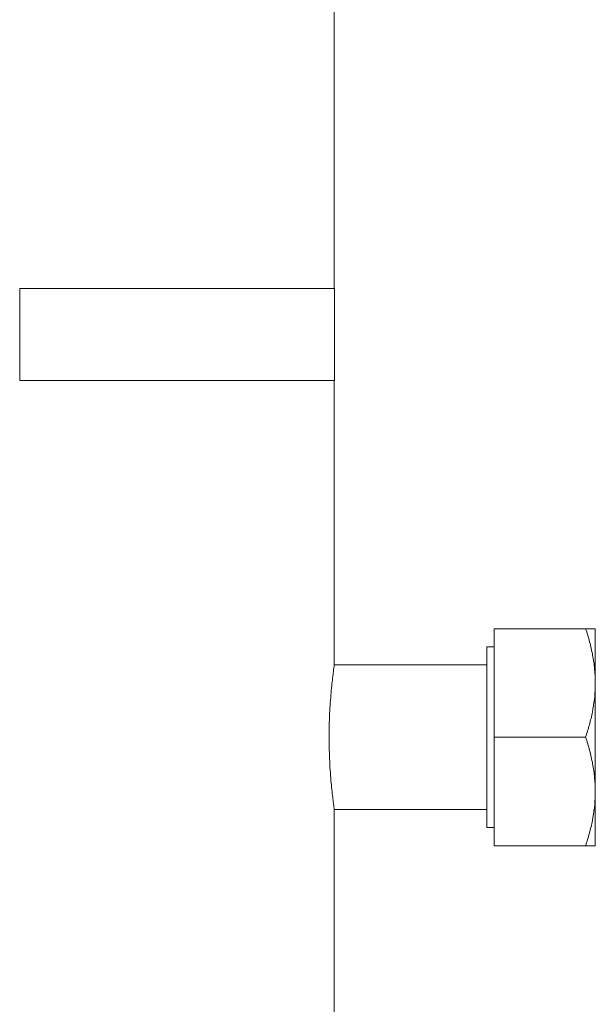
# Model space of a CAD drawing. Units: millimetres. Extents: x -336 to 903, y -661 to 1528.
# Drawn here: x -150 to -71, y 434 to 570 of the extents above; entities that cross this region are included whole.
import ezdxf

# ---------------------------------------------------------------- set-up
doc = ezdxf.new("R2010")
doc.units = ezdxf.units.MM

msp = doc.modelspace()

# ---------------------------------------------------------------- linework, layer by layer
at = {"color": 7, "linetype": 'Continuous', "lineweight": 15}
for p, q in [((-106.65, 532.55), (-106.65, 1128.44)), ((-150.16, 532.55), (-150.16, 519.85)), ((-150.16, 532.55), (-150.16, 519.85)), ((-150.16, 532.55), (-106.64, 532.55)), ((-150.16, 532.55), (-150.16, 532.55)), ((-106.64, 519.85), (-106.64, 532.55)), ((-150.16, 519.85), (-106.64, 519.85)), ((-150.16, 519.85), (-150.16, 519.85)), ((-106.65, 480.55), (-106.65, 519.85)), ((-84.55, 485.55), (-71.89, 485.55)), ((-84.55, 470.55), (-84.55, 485.55)), ((-70.55, 485.55), (-70.55, 478.05)), ((-84.55, 483.05), (-85.55, 483.05)), ((-85.55, 458.05), (-85.55, 483.05)), ((-85.55, 480.55), (-106.65, 480.55)), ((-70.55, 463.05), (-70.55, 478.05)), ((-84.55, 455.55), (-84.55, 470.55)), ((-84.55, 470.55), (-71.89, 470.55)), ((-70.55, 455.55), (-70.55, 463.05)), ((-106.65, 380.52), (-106.65, 460.58)), ((-106.65, 460.55), (-85.55, 460.55)), ((-85.55, 458.05), (-84.55, 458.05)), ((-84.55, 455.55), (-71.89, 455.55))]:
    msp.add_line(p, q, dxfattribs=at)
for points, knots in [([(-71.89, 485.55), (-71.69, 484.95), (-71.31, 483.73), (-70.89, 481.87), (-70.6, 479.97), (-70.57, 478.69), (-70.55, 478.05)], [0, 0, 0, 0, 0.247714, 0.495364, 0.747705, 1, 1, 1, 1]), ([(-70.55, 485.55), (-70.57, 485.55), (-70.6, 485.55), (-70.82, 485.55), (-71.09, 485.55), (-71.45, 485.55), (-71.74, 485.55), (-71.89, 485.55)], [0, 0, 0, 0, 0.256698, 0.44156, 0.626441, 0.813212, 1, 1, 1, 1]), ([(-106.65, 460.58), (-106.65, 460.57), (-106.64, 460.54), (-106.68, 460.76), (-106.74, 461.24), (-106.84, 462), (-106.96, 463.01), (-107.08, 464.22), (-107.2, 465.62), (-107.29, 467.16), (-107.35, 468.8), (-107.37, 470.48), (-107.35, 472.16), (-107.3, 473.79), (-107.21, 475.33), (-107.09, 476.73), (-106.97, 477.97), (-106.85, 479), (-106.75, 479.8), (-106.69, 480.27), (-106.65, 480.51), (-106.65, 480.54), (-106.65, 480.55)], [0, 0, 0, 0, 0.01595, 0.070058, 0.122415, 0.176271, 0.22898, 0.283196, 0.336288, 0.39093, 0.443835, 0.498302, 0.550736, 0.604691, 0.657106, 0.711015, 0.76389, 0.818283, 0.871384, 0.926044, 0.962767, 1, 1, 1, 1]), ([(-70.55, 478.05), (-70.55, 477.87), (-70.55, 477.11), (-70.66, 475.77), (-70.93, 474.02), (-71.34, 472.27), (-71.7, 471.13), (-71.89, 470.55)], [0, 0, 0, 0, 0.070071, 0.300438, 0.530839, 0.7654, 1, 1, 1, 1]), ([(-71.89, 470.55), (-71.69, 469.95), (-71.31, 468.73), (-70.89, 466.87), (-70.6, 464.97), (-70.57, 463.69), (-70.55, 463.05)], [0, 0, 0, 0, 0.247712, 0.495367, 0.747706, 1, 1, 1, 1]), ([(-70.55, 463.05), (-70.55, 462.87), (-70.55, 462.11), (-70.66, 460.77), (-70.93, 459.02), (-71.34, 457.27), (-71.7, 456.13), (-71.89, 455.55)], [0, 0, 0, 0, 0.070065, 0.300432, 0.530834, 0.765395, 1, 1, 1, 1]), ([(-71.89, 455.55), (-71.74, 455.55), (-71.45, 455.55), (-71.1, 455.55), (-70.82, 455.55), (-70.6, 455.55), (-70.57, 455.55), (-70.55, 455.55)], [0, 0, 0, 0, 0.185004, 0.369991, 0.556656, 0.743302, 1, 1, 1, 1])]:
    msp.add_open_spline(points, degree=3, knots=knots, dxfattribs=at)

doc.saveas('drawing.dxf')
